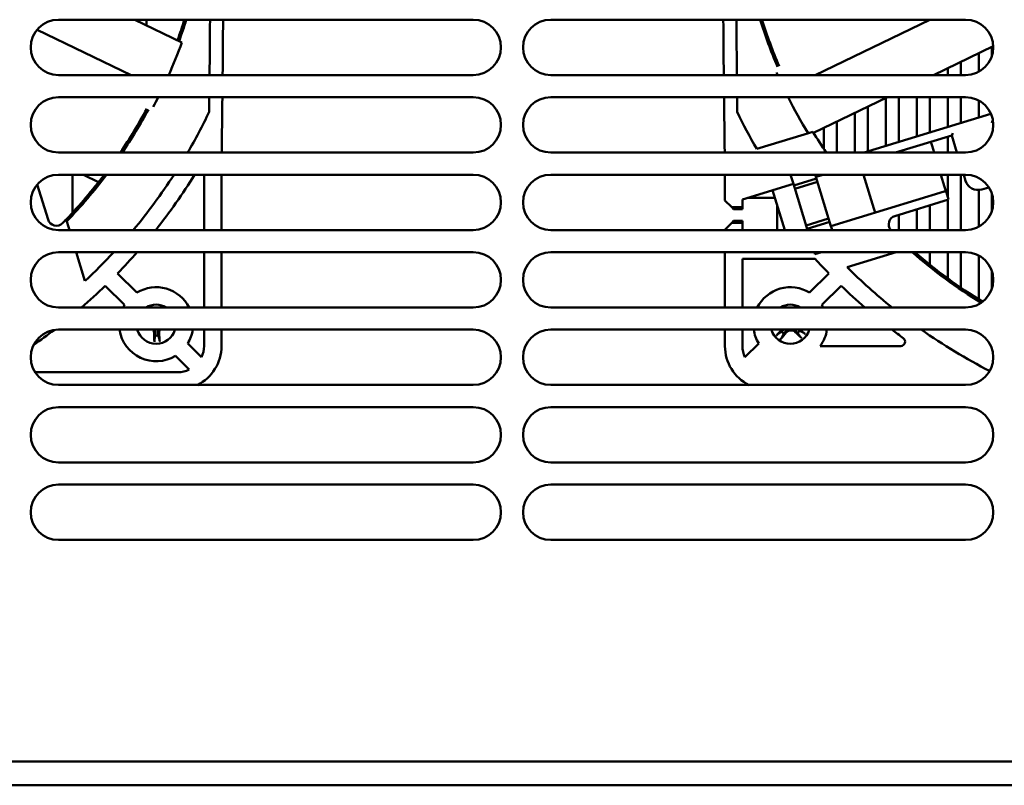
# Model space of a CAD drawing. Units: inches. Extents: x 1 to 101, y 2 to 64.
# Drawn here: x 27 to 31, y 12 to 16 of the extents above; entities that cross this region are included whole.
import ezdxf

# ---------------------------------------------------------------- set-up
doc = ezdxf.new("R2010")
doc.units = ezdxf.units.IN
doc.header["$LTSCALE"] = 6
doc.header["$MEASUREMENT"] = 0
doc.layers.add('Visible (ANSI)', color=7, linetype='Continuous', lineweight=50)

msp = doc.modelspace()

# ---------------------------------------------------------------- linework, layer by layer
at = {"layer": 'Visible (ANSI)'}
for p, q in [((27.0648, 15.9359), (28.9398, 15.9359)), ((27.4102, 15.9359), (27.6227, 15.8335)), ((27.4623, 15.9108), (27.4623, 15.9359)), ((29.2898, 15.9359), (31.1648, 15.9359)), ((31.0038, 15.9359), (30.4846, 15.6859)), ((26.9687, 15.8908), (27.3943, 15.6859)), ((31.2897, 15.8159), (31.0197, 15.6859)), ((31.2835, 15.7718), (31.2835, 15.8129)), ((31.2245, 15.7845), (31.2245, 15.7011)), ((31.0845, 15.7171), (31.0845, 15.6859)), ((31.1435, 15.6859), (31.1435, 15.7455)), ((28.9398, 15.6859), (27.0648, 15.6859)), ((31.1648, 15.6859), (29.2898, 15.6859)), ((27.0648, 15.5859), (28.9398, 15.5859)), ((29.2898, 15.5859), (31.1648, 15.5859)), ((30.812, 15.5859), (30.4775, 15.4248)), ((30.8045, 15.5823), (30.8045, 15.3658)), ((30.8635, 15.3838), (30.8635, 15.5859)), ((30.9445, 15.5859), (30.9445, 15.4086)), ((31.0035, 15.4266), (31.0035, 15.5859)), ((31.0845, 15.5859), (31.0845, 15.4514)), ((31.1435, 15.4694), (31.1435, 15.5859)), ((30.7235, 15.341), (30.7235, 15.5433)), ((31.2245, 15.5706), (31.2245, 15.4942)), ((30.6645, 15.5148), (30.6645, 15.3359)), ((31.2793, 15.5109), (30.7067, 15.3359)), ((30.5245, 15.4474), (30.5245, 15.3512)), ((30.5835, 15.3359), (30.5835, 15.4758)), ((31.2893, 15.4716), (31.2805, 15.4763)), ((30.4357, 15.4177), (30.2208, 15.352)), ((30.4357, 15.4177), (30.4745, 15.4296)), ((31.1021, 15.4135), (30.8481, 15.3359)), ((31.0845, 15.4082), (31.0845, 15.3359)), ((31.1073, 15.4233), (31.1021, 15.4135)), ((31.1258, 15.3359), (31.1021, 15.4135)), ((31.0137, 15.3659), (31.0079, 15.3847)), ((31.0229, 15.3359), (31.0137, 15.3659)), ((28.9398, 15.3359), (27.0648, 15.3359)), ((31.1648, 15.3359), (29.2898, 15.3359)), ((27.0648, 15.2359), (28.9398, 15.2359)), ((27.1289, 15.0648), (27.1289, 15.2359)), ((27.178, 15.2359), (27.2467, 15.2027)), ((27.7229, 14.9859), (27.7229, 15.2353)), ((27.8017, 14.9859), (27.8017, 15.2359)), ((29.2898, 15.2359), (31.1648, 15.2359)), ((30.0773, 15.2359), (30.0773, 15.1194)), ((30.3867, 15.1948), (30.3742, 15.2359)), ((30.4853, 15.2359), (30.4861, 15.2334)), ((30.4861, 15.2334), (30.4884, 15.2259)), ((30.521, 15.2359), (30.4884, 15.2259)), ((30.5563, 15.0037), (30.4884, 15.2259)), ((30.7501, 15.0836), (30.7035, 15.2359)), ((31.0701, 15.1814), (31.0534, 15.2359)), ((31.0845, 15.2359), (31.0845, 15.1342)), ((31.1435, 14.9859), (31.1435, 15.2359)), ((31.1648, 15.2083), (31.1564, 15.2359)), ((27.0178, 15.0332), (26.9694, 15.1916)), ((30.156, 15.1243), (30.3867, 15.1948)), ((30.4506, 14.9859), (30.3867, 15.1948)), ((30.389, 15.1873), (30.4907, 15.2184)), ((30.3936, 15.1722), (30.4953, 15.2033)), ((31.0781, 15.1551), (31.0701, 15.1814)), ((31.2698, 15.1787), (31.2385, 15.1691)), ((30.1786, 15.1312), (30.3032, 15.1312)), ((30.3477, 14.9859), (30.2926, 15.166)), ((31.0683, 15.1603), (30.5563, 15.0037)), ((31.0781, 15.1551), (31.0879, 15.1231)), ((31.2245, 15.1666), (31.2245, 15.0011)), ((31.2835, 15.0718), (31.2835, 15.1499)), ((30.1078, 15.0889), (30.0773, 15.1194)), ((30.1078, 15.0889), (30.156, 15.0889)), ((30.1078, 15.0889), (30.1166, 15.08)), ((30.156, 15.1243), (30.156, 15.0889)), ((30.156, 15.0889), (30.156, 15.08)), ((30.3135, 15.0976), (30.3135, 14.9859)), ((30.8454, 15.0489), (31.0879, 15.1231)), ((31.0035, 14.9859), (31.0035, 15.0973)), ((31.0845, 15.122), (31.0845, 14.9859)), ((30.156, 15.08), (30.1166, 15.08)), ((30.7501, 15.0836), (30.7558, 15.0648)), ((30.8635, 14.9859), (30.8635, 15.0545)), ((30.9445, 15.0792), (30.9445, 14.9859)), ((27.0999, 15.034), (27.1131, 14.991)), ((30.0773, 14.9875), (30.1078, 15.018)), ((30.1166, 15.0269), (30.1078, 15.018)), ((30.1078, 15.018), (30.156, 15.018)), ((30.1166, 15.0269), (30.156, 15.0269)), ((30.156, 15.0269), (30.156, 15.018)), ((30.156, 15.018), (30.156, 14.9859)), ((30.5459, 15.0376), (30.4443, 15.0066)), ((30.5505, 15.0226), (30.4489, 14.9915)), ((30.5563, 15.0037), (30.5586, 14.9962)), ((28.9398, 14.9859), (27.0648, 14.9859)), ((27.1146, 14.9859), (27.1131, 14.991)), ((31.1648, 14.9859), (29.2898, 14.9859)), ((30.0773, 14.9875), (30.0773, 14.9859)), ((30.4501, 14.9874), (30.4513, 14.9859)), ((30.5586, 14.9962), (30.5617, 14.9859)), ((27.0648, 14.8859), (28.9398, 14.8859)), ((27.1849, 14.7559), (27.1452, 14.8859)), ((27.7229, 14.6359), (27.7229, 14.8859)), ((27.8017, 14.6359), (27.8017, 14.8859)), ((29.2898, 14.8859), (31.1648, 14.8859)), ((30.0773, 14.8859), (30.0773, 14.6359)), ((30.484, 14.8767), (30.4812, 14.8859)), ((30.484, 14.8767), (30.514, 14.8859)), ((30.6295, 14.8182), (30.8507, 14.8859)), ((30.9445, 14.8859), (30.9445, 14.8778)), ((31.0035, 14.8291), (31.0035, 14.8859)), ((31.0845, 14.8859), (31.0845, 14.7673)), ((31.1435, 14.7257), (31.1435, 14.8859)), ((31.2245, 14.8706), (31.2245, 14.6729)), ((30.156, 14.8556), (30.156, 14.6359)), ((30.4852, 14.8556), (30.156, 14.8556)), ((27.4193, 14.7032), (27.3323, 14.7901)), ((30.5466, 14.7901), (30.4597, 14.7032)), ((31.2835, 14.7218), (31.2835, 14.7999)), ((27.2766, 14.7344), (27.3636, 14.6475)), ((30.5154, 14.6475), (30.6023, 14.7344)), ((28.9398, 14.6359), (27.0648, 14.6359)), ((31.1648, 14.6359), (29.2898, 14.6359)), ((27.0648, 14.5359), (28.9398, 14.5359)), ((27.7229, 14.4619), (27.7229, 14.5359)), ((27.8017, 14.4619), (27.8017, 14.5359)), ((29.2898, 14.5359), (31.1648, 14.5359)), ((30.0773, 14.5359), (30.0773, 14.4619)), ((30.156, 14.5359), (30.156, 14.4619)), ((27.7114, 14.411), (27.6492, 14.4732)), ((30.2297, 14.4732), (30.1675, 14.411)), ((30.8716, 14.4619), (30.5079, 14.4619)), ((27.5936, 14.4175), (27.6557, 14.3553)), ((26.9593, 14.3438), (27.6048, 14.3438)), ((28.9398, 14.2859), (27.0648, 14.2859)), ((31.1648, 14.2859), (29.2898, 14.2859)), ((27.0648, 14.1859), (28.9398, 14.1859)), ((29.2898, 14.1859), (31.1648, 14.1859)), ((28.9398, 13.9359), (27.0648, 13.9359)), ((31.1648, 13.9359), (29.2898, 13.9359)), ((27.0648, 13.8359), (28.9398, 13.8359)), ((29.2898, 13.8359), (31.1648, 13.8359)), ((28.9398, 13.5859), (27.0648, 13.5859)), ((31.1648, 13.5859), (29.2898, 13.5859)), ((34.7973, 12.5859), (21.2073, 12.5859)), ((34.7973, 12.4779), (21.2073, 12.4779))]:
    msp.add_line(p, q, dxfattribs=at)
for centre, radius, start, end in [((27.0648, 15.8109), 0.125, 90, 270), ((25.4395, 16.6273), 2.3012, 340.0753, 342.5151), ((25.4395, 16.6273), 2.3091, 340.0554, 342.5766), ((-68.7091, 16.6273), 96.4616, 359.440823, 359.589322), ((-68.6501, 16.6273), 96.4616, 359.440823, 359.589322), ((28.9398, 15.8109), 0.125, 270, 90), ((29.2898, 15.8109), 0.125, 90, 270), ((126.529, 16.6273), 96.4616, 180.410678, 180.559177), ((126.5881, 16.6273), 96.4616, 180.410678, 180.559177), ((32.4395, 16.6273), 2.3091, 197.4234, 203.0668), ((32.4395, 16.6273), 2.3012, 197.4849, 203.0577), ((31.1648, 15.8109), 0.125, 270, 90), ((25.4395, 16.6273), 2.323, 336.0935, 340.0206), ((32.4395, 16.6273), 2.323, 203.5963, 203.9065), ((27.0648, 15.4609), 0.125, 90, 270), ((25.4395, 16.6273), 2.323, 332.1678, 333.3658), ((-68.7091, 16.6273), 96.4616, 359.341706, 359.381423), ((-68.6501, 16.6273), 96.4616, 359.232918, 359.381423), ((28.9398, 15.4609), 0.125, 270, 90), ((29.2898, 15.4609), 0.125, 90, 270), ((126.529, 16.6273), 96.4616, 180.618577, 180.767082), ((126.5881, 16.6273), 96.4616, 180.618577, 180.658294), ((32.4395, 16.6273), 2.323, 206.6342, 211.2257), ((31.1648, 15.4609), 0.125, 270, 90), ((25.4395, 16.6273), 2.3012, 325.8619, 331.6291), ((25.4395, 16.6273), 2.3091, 325.9942, 331.6382), ((25.4395, 16.6273), 2.5591, 329.6926, 334.3372), ((32.4395, 16.6273), 2.5591, 205.6628, 209.8898), ((32.4395, 16.6273), 2.3012, 211.3636, 214.1381), ((27.0648, 15.1109), 0.125, 90, 270), ((25.4395, 16.6273), 2.3012, 316.1827, 322.7966), ((25.4395, 16.6273), 2.3091, 316.0737, 322.9448), ((25.4395, 16.6273), 2.5591, 320.1031, 327.063), ((25.4395, 16.6273), 2.6378, 321.5185, 328.1643), ((27.7033, 15.2353), 0.0197, 0, 1.5792), ((28.9398, 15.1109), 0.125, 270, 90), ((29.2898, 15.1109), 0.125, 90, 270), ((31.1648, 15.1109), 0.125, 270, 90), ((31.2213, 15.2256), 0.0591, 197, 287), ((31.0706, 15.1528), 0.00787, 17, 107), ((30.8569, 15.0113), 0.0394, 107, 220.2242), ((27.0555, 15.0447), 0.0394, 197, 315.599), ((25.4395, 16.6273), 2.3012, 315.599, 316.1827), ((27.0648, 14.7609), 0.125, 90, 270), ((25.4395, 16.6273), 2.5591, 313.0058, 317.1184), ((25.4395, 16.6273), 2.6378, 315.8552, 318.687), ((28.9398, 14.7609), 0.125, 270, 90), ((29.2898, 14.7609), 0.125, 90, 270), ((32.4395, 16.6273), 2.3091, 228.9521, 238.5535), ((32.4395, 16.6273), 2.3012, 229.1778, 238.6348), ((31.1648, 14.7609), 0.125, 270, 90), ((32.4395, 16.6273), 2.6378, 222.1939, 224.1448), ((32.4395, 16.6273), 2.5591, 224.9844, 231.094), ((25.4395, 16.6273), 2.6378, 310.9791, 314.1448), ((32.4395, 16.6273), 2.6378, 225.8552, 229.0209), ((27.5064, 14.5603), 0.1673, 26.8334, 121.391), ((30.3726, 14.5603), 0.1673, 58.609, 153.1666), ((27.5064, 14.5603), 0.1673, 148.609, 153.1666), ((27.5064, 14.5603), 0.0886, 58.5, 121.5), ((30.3726, 14.5603), 0.0886, 58.5, 121.5), ((30.3726, 14.5603), 0.1673, 26.8334, 31.391), ((27.0648, 14.4109), 0.125, 90, 270), ((25.4395, 16.6273), 2.6378, 305.016, 307.4897), ((27.5064, 14.5603), 0.1673, 188.4096, 301.391), ((27.5064, 14.5603), 0.0886, 196.0365, 343.9635), ((27.5064, 14.5603), 0.0512, 265.3811, 280.6138), ((27.5064, 14.5603), 0.1673, 328.609, 351.5904), ((28.9398, 14.4109), 0.125, 270, 90), ((29.2898, 14.4109), 0.125, 90, 270), ((30.3726, 14.5603), 0.1673, 188.4096, 211.391), ((30.3726, 14.5603), 0.0886, 196.0365, 343.9635), ((30.3726, 14.5603), 0.0512, 220.3811, 235.6138), ((30.3726, 14.5603), 0.0512, 310.3811, 325.6138), ((30.3726, 14.5603), 0.1673, 323.9681, 351.5904), ((32.4395, 16.6273), 2.6378, 232.4535, 233.8434), ((32.4395, 16.6273), 2.5591, 234.8109, 242.8956), ((31.1648, 14.4109), 0.125, 270, 90), ((30.8716, 14.4816), 0.0197, 270, 53.8434), ((27.6048, 14.4619), 0.1969, 296.5798, 0), ((27.6048, 14.4619), 0.1181, 334.4712, 0), ((30.2741, 14.4619), 0.1969, 180, 243.4202), ((30.2741, 14.4619), 0.1181, 180, 205.5288), ((27.6048, 14.4619), 0.1181, 270, 295.5288), ((27.0648, 14.0609), 0.125, 90, 270), ((28.9398, 14.0609), 0.125, 270, 90), ((29.2898, 14.0609), 0.125, 90, 270), ((31.1648, 14.0609), 0.125, 270, 90), ((27.0648, 13.7109), 0.125, 90, 270), ((28.9398, 13.7109), 0.125, 270, 90), ((29.2898, 13.7109), 0.125, 90, 270), ((31.1648, 13.7109), 0.125, 270, 90)]:
    msp.add_arc(centre, radius, start, end, dxfattribs=at)
for centre, major_axis, start_param, end_param in [((27.512, 14.5609), (0.0183, -0.1745), 4.242952, 4.25921), ((27.5008, 14.5603), (0, 0.1754), 5.157532, 5.181826), ((27.512, 14.5603), (0, -0.1754), 4.944499, 5.181826), ((27.5008, 14.5597), (-0.0183, 0.1745), 4.242952, 4.480279), ((30.3765, 14.5564), (-0.124, -0.124), 4.964774, 5.181826), ((30.3682, 14.5639), (0.1104, 0.1363), 4.242952, 4.480279), ((30.3765, 14.5643), (0.124, -0.124), 4.944499, 5.181826), ((30.369, 14.556), (-0.1363, 0.1104), 4.242952, 4.423056)]:
    msp.add_ellipse(centre, major_axis=major_axis, ratio=0.087156, start_param=start_param, end_param=end_param, dxfattribs=at)
for points, knots in [([(27.4904, 14.6359), (27.4903, 14.6365), (27.4902, 14.6374), (27.4902, 14.6381), (27.4902, 14.6383), (27.4901, 14.6384)], [0.063423882, 0.063423882, 0.063423882, 0.063423882, 0.068713779, 0.068713779, 0.069814344, 0.069814344, 0.069814344, 0.069814344]), ([(27.5144, 14.6397), (27.5144, 14.6395), (27.5144, 14.6394), (27.5145, 14.6386), (27.5145, 14.6378), (27.5145, 14.6367), (27.5145, 14.6363), (27.5145, 14.6359)], [0.014814677, 0.014814677, 0.014814677, 0.014814677, 0.015915242, 0.015915242, 0.021215995, 0.021215995, 0.02424702, 0.02424702, 0.02424702, 0.02424702]), ([(27.4917, 14.5359), (27.4924, 14.5349), (27.4931, 14.5338), (27.4955, 14.5296), (27.4965, 14.5261), (27.4971, 14.5219), (27.4971, 14.5209), (27.4971, 14.52)], [0.06901176, 0.06901176, 0.06901176, 0.06901176, 0.07799735, 0.07799735, 0.10388006, 0.10388006, 0.11112655, 0.11112655, 0.11112655, 0.11112655]), ([(27.4995, 14.5359), (27.5, 14.5348), (27.5004, 14.5338), (27.5023, 14.5286), (27.503, 14.5242), (27.5028, 14.52)], [0.47826761, 0.47826761, 0.47826761, 0.47826761, 0.48760423, 0.48760423, 0.52331678, 0.52331678, 0.52331678, 0.52331678]), ([(27.5142, 14.5206), (27.5136, 14.5247), (27.5138, 14.5292), (27.5151, 14.5342), (27.5153, 14.5351), (27.5156, 14.5359)], [0.3725423, 0.3725423, 0.3725423, 0.3725423, 0.40825486, 0.40825486, 0.41512751, 0.41512751, 0.41512751, 0.41512751]), ([(27.5198, 14.5212), (27.5196, 14.5245), (27.5199, 14.5281), (27.5214, 14.533), (27.522, 14.5345), (27.5227, 14.5359)], [0, 0, 0, 0, 0.02605732, 0.02605732, 0.0372562, 0.0372562, 0.0372562, 0.0372562]), ([(30.3108, 14.5099), (30.3109, 14.51), (30.311, 14.5101), (30.3115, 14.5107), (30.3121, 14.5112), (30.313, 14.5122), (30.3136, 14.5128), (30.3146, 14.5137), (30.3151, 14.5141), (30.3158, 14.5147), (30.3161, 14.5149), (30.3163, 14.5151)], [0.01481468, 0.01481468, 0.01481468, 0.01481468, 0.01591524, 0.01591524, 0.02121599, 0.02121599, 0.02651234, 0.02651234, 0.03177903, 0.03177903, 0.0360765, 0.0360765, 0.0360765, 0.0360765]), ([(30.35, 14.5267), (30.3525, 14.5301), (30.3557, 14.5331), (30.3598, 14.5355), (30.3601, 14.5357), (30.3604, 14.5359)], [0.3725423, 0.3725423, 0.3725423, 0.3725423, 0.40825486, 0.40825486, 0.4110572, 0.4110572, 0.4110572, 0.4110572]), ([(30.3544, 14.5231), (30.3565, 14.5257), (30.3593, 14.528), (30.3657, 14.5314), (30.3692, 14.5324), (30.376, 14.5331), (30.3797, 14.5328), (30.3866, 14.5308), (30.3898, 14.5291), (30.3931, 14.5265), (30.3938, 14.5259), (30.3945, 14.5252)], [0, 0, 0, 0, 0.0260573, 0.0260573, 0.0521146, 0.0521146, 0.0779973, 0.0779973, 0.1038801, 0.1038801, 0.1111266, 0.1111266, 0.1111266, 0.1111266]), ([(30.4332, 14.5212), (30.4335, 14.5211), (30.4338, 14.5209), (30.4345, 14.5204), (30.4351, 14.52), (30.4361, 14.5192), (30.4368, 14.5187), (30.4379, 14.5178), (30.4385, 14.5173), (30.4391, 14.5168), (30.4392, 14.5167), (30.4393, 14.5166)], [0.04855252, 0.04855252, 0.04855252, 0.04855252, 0.05284999, 0.05284999, 0.05811668, 0.05811668, 0.06341303, 0.06341303, 0.06871378, 0.06871378, 0.06981434, 0.06981434, 0.06981434, 0.06981434]), ([(27.4984, 14.481), (27.4984, 14.4811), (27.4984, 14.4812), (27.4983, 14.482), (27.4983, 14.4828), (27.4983, 14.4842), (27.4983, 14.485), (27.4984, 14.4863), (27.4984, 14.487), (27.4985, 14.4879), (27.4986, 14.4883), (27.4986, 14.4885)], [0.01481468, 0.01481468, 0.01481468, 0.01481468, 0.01591524, 0.01591524, 0.02121599, 0.02121599, 0.02651234, 0.02651234, 0.03177903, 0.03177903, 0.0360765, 0.0360765, 0.0360765, 0.0360765]), ([(27.5217, 14.4898), (27.5217, 14.4895), (27.5218, 14.4891), (27.522, 14.4883), (27.5221, 14.4876), (27.5223, 14.4863), (27.5224, 14.4855), (27.5225, 14.4841), (27.5226, 14.4833), (27.5227, 14.4825), (27.5227, 14.4824), (27.5227, 14.4822)], [0.04855252, 0.04855252, 0.04855252, 0.04855252, 0.05284999, 0.05284999, 0.05811668, 0.05811668, 0.06341303, 0.06341303, 0.06871378, 0.06871378, 0.06981434, 0.06981434, 0.06981434, 0.06981434]), ([(30.3334, 14.4996), (30.3333, 14.4994), (30.3331, 14.4991), (30.3326, 14.4983), (30.3322, 14.4978), (30.3314, 14.4968), (30.3309, 14.4961), (30.3301, 14.495), (30.3295, 14.4944), (30.329, 14.4938), (30.3289, 14.4937), (30.3288, 14.4936)], [0.04855252, 0.04855252, 0.04855252, 0.04855252, 0.05284999, 0.05284999, 0.05811668, 0.05811668, 0.06341303, 0.06341303, 0.06871378, 0.06871378, 0.06981434, 0.06981434, 0.06981434, 0.06981434]), ([(30.423, 14.4985), (30.4229, 14.4986), (30.4228, 14.4987), (30.4222, 14.4993), (30.4216, 14.4998), (30.4206, 14.5008), (30.4201, 14.5014), (30.4192, 14.5023), (30.4187, 14.5028), (30.4182, 14.5035), (30.4179, 14.5038), (30.4178, 14.504)], [0.01481468, 0.01481468, 0.01481468, 0.01481468, 0.01591524, 0.01591524, 0.02121599, 0.02121599, 0.02651234, 0.02651234, 0.03177903, 0.03177903, 0.0360765, 0.0360765, 0.0360765, 0.0360765])]:
    msp.add_open_spline(points, degree=3, knots=knots, dxfattribs=at)
for points, weights in [([(27.5023, 14.5093), (27.5008, 14.5007), (27.4986, 14.4885)], [1, 1.01591385412, 1.00284065999]), ([(27.5028, 14.52), (27.5026, 14.5153), (27.5023, 14.5093)], [1.2534749934, 1.1273103555, 1]), ([(27.5158, 14.51), (27.5149, 14.5159), (27.5142, 14.5206)], [1, 1.1273103555, 1.2534749934]), ([(27.5217, 14.4898), (27.5183, 14.5016), (27.5158, 14.51)], [1.00284066, 1.0159138542, 1]), ([(30.3335, 14.5272), (30.3264, 14.5221), (30.3163, 14.5151)], [1, 1.0159138542, 1.00284066]), ([(30.3334, 14.4996), (30.3394, 14.5104), (30.3436, 14.5181)], [1.00284066001, 1.01591385423, 1]), ([(30.3415, 14.5344), (30.338, 14.5312), (30.3335, 14.5272)], [1.2534749934, 1.1273103555, 1]), ([(30.3436, 14.5181), (30.3472, 14.5229), (30.35, 14.5267)], [1, 1.1273103555, 1.2534749934]), ([(30.3985, 14.5292), (30.4017, 14.5257), (30.4057, 14.5213)], [1.2534749934, 1.1273103555, 1]), ([(30.4057, 14.5213), (30.4107, 14.5141), (30.4178, 14.504)], [1, 1.01591385418, 1.00284066]), ([(30.4148, 14.5314), (30.4115, 14.5338), (30.4088, 14.5359)], [1, 1.08289256318, 1.16529941165]), ([(30.4332, 14.5212), (30.4225, 14.5272), (30.4148, 14.5314)], [1.00284066, 1.01591385419, 1])]:
    msp.add_rational_spline(points, weights, degree=2, dxfattribs=at)
for points in [[(30.343, 14.5359), (30.3425, 14.5353), (30.342, 14.5348), (30.3415, 14.5344)], [(30.3901, 14.5359), (30.3933, 14.5341), (30.3962, 14.5318), (30.3985, 14.5292)]]:
    msp.add_open_spline(points, degree=3, dxfattribs=at)

doc.saveas('drawing.dxf')
